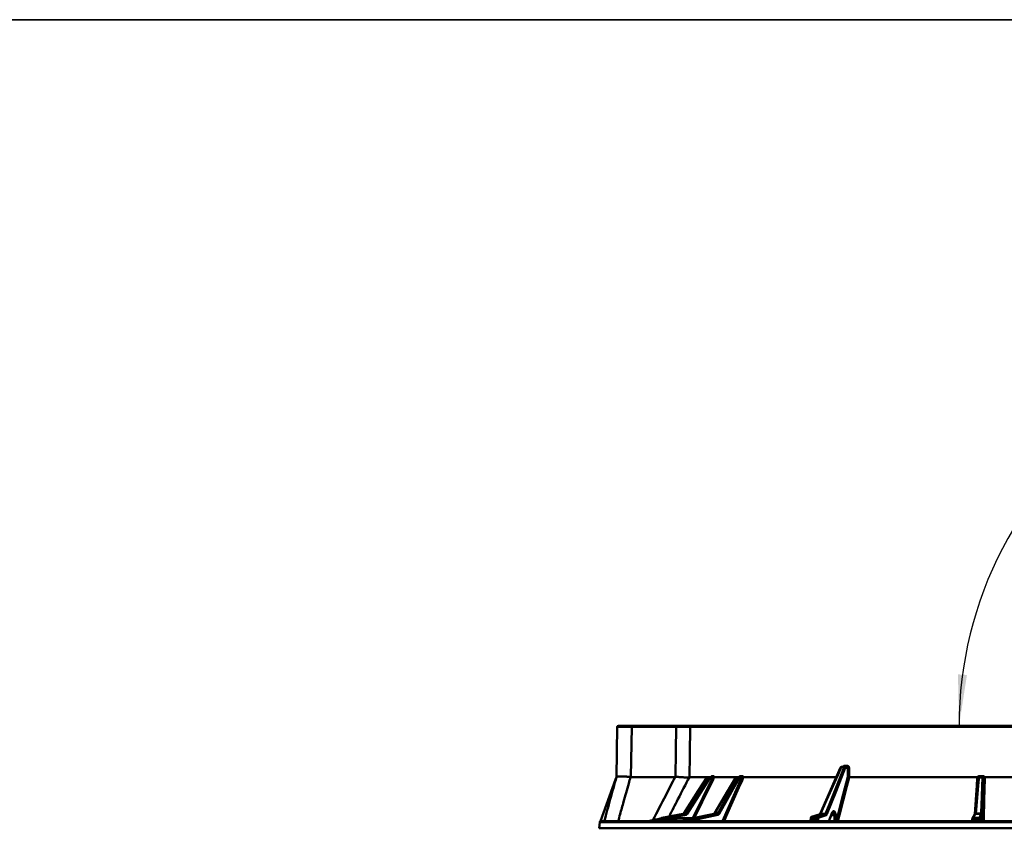
# Model space of a CAD drawing. Units: millimetres. Extents: x 8 to 438, y -29 to 291.
# Drawn here: x 225 to 321, y 212 to 291 of the extents above; entities that cross this region are included whole.
import ezdxf

# ---------------------------------------------------------------- set-up
doc = ezdxf.new("R2010")
doc.units = ezdxf.units.MM
doc.layers.add('FORMAT', color=7, linetype='Continuous')
doc.styles.add('SLDTEXTSTYLE1', font='TXT', dxfattribs={"width": 0.7})
doc.dimstyles.new('SLDDIMSTYLE6', dxfattribs={"dimtxt": 3.393075, "dimasz": 5, "dimexe": 0, "dimexo": 0.0625, "dimgap": 0.848269, "dimtad": 2, "dimdec": 4, "dimlfac": 10, "dimzin": 12, "dimdsep": 46, "dimtxsty": 'SLDTEXTSTYLE1', "dimsah": 1, "dimcen": 0.09, "dimazin": 3, "dimtfac": 1, "dimtofl": 0, "dimtmove": 0, "dimatfit": 3, "dimfxl": 0, "dimfrac": 2, "dimtolj": 1, "dimtzin": 12, "dimarcsym": 0})

# ---------------------------------------------------------------- blocks, each defined once
blk = doc.blocks.new('_D_4')
at = {"layer": 'FORMAT'}
blk.add_arc((354.362, 222.119), 37.428, 70, 180, dxfattribs=at)
for points in [[(367.164, 257.29), (362.485, 259.107), (362.239, 258.262)], [(316.934, 222.119), (317.705, 227.079), (316.827, 227.137)]]:
    blk.add_solid(points, dxfattribs=at)
at = {"layer": 'FORMAT', "insert": (323.359, 250.34), "char_height": 3.3931, "attachment_point": 1, "rotation": 43.31557, "style": 'SLDTEXTSTYLE1'}
blk.add_mtext('110°', dxfattribs=at)

msp = doc.modelspace()

# ---------------------------------------------------------------- linework, layer by layer
at = {"color": 7, "linetype": 'Continuous', "lineweight": 50}
for p, q in [((283.54076, 217.118771), (283.626321, 222.020516)), ((283.726305, 222.118771), (285.026107, 222.118771)), ((285.026107, 222.020516), (284.940547, 217.118771)), ((285.026107, 222.118771), (285.026107, 222.020516)), ((285.026107, 222.118771), (289.364947, 222.118771)), ((289.364947, 222.020516), (285.026107, 222.020516)), ((289.364947, 222.118771), (289.364947, 222.020516)), ((352.732759, 222.020516), (290.733236, 222.020516)), ((290.830971, 222.118771), (352.635873, 222.118771)), ((305.392991, 218.059194), (303.386094, 213.523901)), ((305.723812, 218.08305), (305.445782, 218.08305)), ((305.48441, 218.118771), (305.761787, 218.118771)), ((305.761787, 218.118771), (305.99359, 218.118771)), ((305.775553, 218.217026), (306.043163, 218.217026)), ((306.078749, 218.020516), (305.848917, 218.020516)), ((283.453639, 216.877308), (283.54076, 217.118771)), ((284.940547, 217.118771), (289.257278, 217.118771)), ((292.635495, 217.020516), (290.449301, 213.516235)), ((292.443113, 217.118771), (290.663628, 217.118771)), ((292.518203, 217.076129), (292.368685, 217.076129)), ((292.443113, 217.118771), (292.592254, 217.118771)), ((292.592254, 217.118771), (292.90754, 217.118771)), ((292.888261, 217.020516), (292.635495, 217.020516)), ((292.852466, 217.217026), (292.997928, 217.217026)), ((295.238993, 217.118771), (293.070177, 217.118771)), ((295.499645, 217.020516), (293.540536, 213.516235)), ((295.374562, 217.076129), (295.171637, 217.076129)), ((295.238993, 217.118771), (295.441406, 217.118771)), ((295.441406, 217.118771), (295.725641, 217.118771)), ((295.727517, 217.020516), (295.499645, 217.020516)), ((295.527342, 217.119958), (295.519631, 217.119696)), ((295.541892, 217.122218), (295.537782, 217.120313)), ((295.609814, 217.217026), (295.807234, 217.217026)), ((304.968457, 217.118771), (295.905426, 217.118771)), ((318.742418, 217.118771), (306.220863, 217.118771)), ((319.21479, 217.076129), (318.862347, 217.076129)), ((318.869931, 217.118771), (319.221485, 217.118771)), ((318.913456, 217.217026), (319.256337, 217.217026)), ((319.321178, 217.020516), (319.194966, 213.516235)), ((319.221485, 217.118771), (319.24816, 217.118771)), ((319.342564, 217.020516), (319.321178, 217.020516)), ((324.30913, 217.118771), (319.427317, 217.118771)), ((283.453639, 216.877308), (281.989302, 212.818771)), ((290.045426, 213.530423), (287.977273, 213.130628)), ((287.980455, 213.13093), (288.233245, 213.13093)), ((289.898695, 213.118771), (291.145815, 213.118771)), ((290.045439, 213.530429), (290.048611, 213.530724)), ((290.274592, 213.530724), (290.048611, 213.530724)), ((290.108095, 213.571848), (290.332084, 213.571848)), ((293.050792, 213.530043), (291.175449, 213.130248)), ((291.181994, 213.13093), (291.525079, 213.13093)), ((293.050806, 213.530049), (293.057342, 213.530724)), ((293.364042, 213.530724), (293.057342, 213.530724)), ((293.111556, 213.571848), (293.415554, 213.571848)), ((302.495832, 213.142847), (302.469784, 212.894438)), ((303.076172, 213.149814), (302.54527, 213.149814)), ((303.383545, 213.509669), (302.562637, 213.226997)), ((302.586391, 213.23093), (303.116164, 213.23093)), ((303.898234, 213.513602), (303.407304, 213.513602)), ((303.438674, 213.547804), (303.92609, 213.547804)), ((304.257159, 212.818771), (304.570777, 213.609924)), ((318.467683, 213.481975), (318.238496, 213.08218)), ((318.3236, 213.13093), (318.919474, 213.13093)), ((319.085474, 213.530724), (318.552793, 213.530724)), ((318.560764, 213.571848), (319.088752, 213.571848)), ((281.910852, 212.728382), (281.868224, 212.118771)), ((361.868224, 212.118771), (281.868224, 212.118771)), ((361.211282, 212.725747), (282.334671, 212.725747)), ((282.396162, 212.818771), (282.357224, 212.818771)), ((282.433368, 212.818771), (361.113059, 212.818771)), ((291.097618, 213.047779), (291.078657, 212.925779)), ((291.115177, 213.049814), (291.092106, 212.901406)), ((291.092106, 212.901406), (291.439245, 212.901406)), ((291.459009, 213.049814), (291.115177, 213.049814)), ((302.519209, 212.901406), (303.058469, 212.901406)), ((304.273818, 212.860796), (304.273934, 212.818771)), ((318.225327, 213.035885), (318.217803, 212.818771)), ((318.315881, 213.049814), (318.307863, 212.818771)), ((318.913053, 213.049814), (318.315881, 213.049814)), ((318.913977, 212.818771), (318.913053, 213.049814))]:
    msp.add_line(p, q, dxfattribs=at)
at = {"color": 8, "linetype": 'Continuous', "lineweight": 50}
for p, q in [((290.984804, 213.118771), (292.888261, 217.020516)), ((293.893707, 212.818771), (295.727517, 217.020516)), ((319.239583, 212.818771), (319.342564, 217.020516)), ((287.977272, 213.130632), (287.980455, 213.13093)), ((291.175448, 213.130252), (291.181994, 213.13093)), ((304.236012, 212.818771), (304.564941, 213.648528)), ((304.778591, 213.400137), (304.487151, 213.400137)), ((304.797402, 212.818771), (304.778591, 213.400137)), ((304.915029, 213.405373), (304.933984, 212.818771)), ((291.095542, 213.034424), (290.223172, 213.034424)), ((304.322821, 212.984415), (304.323268, 212.818771)), ((319.020542, 213.034195), (319.021393, 212.818771))]:
    msp.add_line(p, q, dxfattribs=at)
at = {"color": 7, "linetype": 'Continuous', "lineweight": 50, "flags": 128}
for points in [[(289.295983, 217.120801), (289.331359, 219.63547), (289.364947, 222.020516)], [(290.733236, 222.020516), (290.694861, 219.319452), (290.663628, 217.118771)], [(305.445782, 218.08305), (305.377985, 217.929864), (305.106799, 217.317117), (304.02208, 214.866105), (303.438674, 213.547804)], [(303.92609, 213.547804), (303.986812, 213.700994), (304.229699, 214.313755), (305.201253, 216.764776), (305.723812, 218.08305)], [(305.848917, 218.020516), (304.951043, 215.755663), (304.051007, 213.48527)], [(305.775553, 218.217026), (305.774436, 218.197767), (305.771466, 218.179297), (305.766756, 218.16231), (305.760481, 218.147446), (305.752878, 218.135262), (305.744233, 218.126217), (305.73487, 218.12065), (305.725142, 218.118771)], [(306.043163, 218.217026), (306.042065, 218.197767), (306.039144, 218.179297), (306.034512, 218.16231), (306.028342, 218.147446), (306.020865, 218.135262), (306.012364, 218.126217), (306.003157, 218.12065), (305.99359, 218.118771)], [(306.084583, 217.143503), (306.081419, 217.618997), (306.078749, 218.020516)], [(306.214907, 218.020516), (306.216228, 217.820577), (306.220863, 217.118771)], [(292.359085, 217.072977), (291.519751, 215.771867), (290.09859, 213.568674)], [(292.368685, 217.076129), (292.263012, 216.912323), (291.840321, 216.2571), (290.108095, 213.571848)], [(290.332084, 213.571848), (290.434273, 213.735656), (290.843026, 214.39089), (292.518203, 217.076129)], [(292.592254, 217.118771), (292.600599, 217.116892), (292.60863, 217.111325), (292.616045, 217.10228), (292.622567, 217.090096), (292.627949, 217.075232), (292.63199, 217.058246), (292.634537, 217.039776), (292.635495, 217.020516)], [(295.152789, 217.069446), (294.386077, 215.76521), (293.092829, 213.565144)], [(295.171637, 217.076129), (295.075336, 216.912323), (294.690137, 216.2571), (293.111556, 213.571848)], [(293.415554, 213.571848), (293.507127, 213.735656), (293.873416, 214.39089), (295.374562, 217.076129)], [(295.441406, 217.118771), (295.452645, 217.116892), (295.463462, 217.111325), (295.473449, 217.10228), (295.482233, 217.090096), (295.489482, 217.075232), (295.494924, 217.058246), (295.498355, 217.039776), (295.499645, 217.020516)], [(318.770299, 217.027338), (318.658247, 215.724613), (318.468893, 213.523037)], [(318.862347, 217.076129), (318.848248, 216.912323), (318.791856, 216.2571), (318.560764, 213.571848)], [(319.088752, 213.571848), (319.094644, 213.735656), (319.118212, 214.39089), (319.21479, 217.076129)], [(290.048611, 213.530724), (289.868956, 213.495996), (289.150337, 213.35708), (287.980455, 213.13093)], [(288.233245, 213.13093), (288.410571, 213.165659), (289.119875, 213.304575), (290.274592, 213.530724)], [(293.057342, 213.530724), (292.894436, 213.495996), (292.242811, 213.35708), (291.181994, 213.13093)], [(291.525079, 213.13093), (291.684825, 213.165659), (292.323807, 213.304575), (293.364042, 213.530724)], [(293.436429, 213.433989), (292.505153, 213.231528), (291.597462, 213.034195)], [(302.54527, 213.149814), (302.52461, 212.952884), (302.519209, 212.901406)], [(303.407304, 213.513602), (303.306447, 213.478873), (302.903018, 213.339957), (302.586391, 213.23093)], [(303.058469, 212.901406), (303.066614, 213.015702), (303.066711, 213.017057), (303.076172, 213.149814)], [(303.116164, 213.23093), (303.212249, 213.265659), (303.596589, 213.404575), (303.898234, 213.513602)], [(303.211854, 213.134195), (303.202388, 213.001438), (303.194141, 212.885787)], [(303.993929, 213.416866), (303.594593, 213.272531), (303.211854, 213.134195)], [(303.383517, 213.509663), (303.390886, 213.51177), (303.407304, 213.513602)], [(318.552793, 213.530724), (318.532884, 213.495996), (318.453246, 213.35708), (318.3236, 213.13093)], [(318.919474, 213.13093), (318.933894, 213.165659), (318.991574, 213.304575), (319.085474, 213.530724)], [(319.186548, 213.433989), (319.102481, 213.231528), (319.020542, 213.034195)], [(291.439245, 212.901406), (291.454466, 213.015702), (291.459009, 213.049814)], [(291.597462, 213.034195), (291.586439, 212.951438), (291.577694, 212.885787)]]:
    msp.add_lwpolyline(points, dxfattribs=at)
at = {"color": 8, "linetype": 'Continuous', "lineweight": 50, "flags": 128}
for points in [[(293.010496, 216.974106), (292.924988, 216.798842), (292.582959, 216.097788), (291.214874, 213.293555), (291.129605, 213.118771)], [(292.35908, 217.072979), (292.362163, 217.075312), (292.368685, 217.076129)], [(295.856959, 216.974106), (295.780459, 216.798842), (295.474465, 216.097788), (294.250517, 213.293555), (294.043297, 212.818771)], [(304.9848, 212.818771), (305.518247, 214.91651), (306.084583, 217.143503)], [(306.220165, 217.118765), (306.175588, 216.943508), (305.997277, 216.242454), (305.284053, 213.438222), (305.126508, 212.818771)], [(318.457174, 213.463643), (318.459413, 213.495099), (318.659024, 216.29933), (318.707055, 216.974106)], [(318.770296, 217.027312), (318.770958, 217.031632), (318.775266, 217.042258), (318.783187, 217.051986), (318.794417, 217.060448), (318.808529, 217.067319), (318.824984, 217.072338), (318.843155, 217.075312), (318.862347, 217.076129)], [(319.44888, 216.974106), (319.444576, 216.798842), (319.427361, 216.097788), (319.358512, 213.293555), (319.346857, 212.818771)], [(288.233245, 213.13093), (288.241939, 213.129097), (288.242216, 213.128981)], [(290.333514, 213.433989), (289.29975, 213.231528), (288.724012, 213.118771)], [(290.108095, 213.571848), (290.101605, 213.571013), (290.098578, 213.568721)], [(302.586391, 213.23093), (302.569974, 213.229097), (302.562637, 213.227001)], [(318.560764, 213.571848), (318.541599, 213.571013), (318.523459, 213.568027), (318.507035, 213.563002), (318.492952, 213.55613), (318.481746, 213.547673), (318.473844, 213.537953), (318.469547, 213.527338), (318.468887, 213.523021)], [(291.097484, 213.047799), (291.097494, 213.047856), (291.099756, 213.049159), (291.105726, 213.04982), (291.115177, 213.049814)]]:
    msp.add_lwpolyline(points, dxfattribs=at)
at = {"color": 7, "linetype": 'Continuous', "lineweight": 50}
for centre, radius, start, end in [((283.726305, 222.018771), 0.1, 90, 179), ((290.832082, 222.019929), 0.098848, 90.64422882, 179.65971512), ((305.48441, 218.018771), 0.1, 90, 156.12903821), ((305.492962, 218.070776), 0.048751, 100.10336059, 165.41773764), ((305.770586, 218.071371), 0.04821, 100.51633758, 165.98069483), ((305.725584, 217.930186), 0.152874, 36.219559, 90.66398576), ((305.755046, 218.025034), 0.093979, 357.24484823, 85.88654693), ((306.146828, 221.097675), 3.077911, 268.73258743, 271.26741257), ((292.443113, 217.018771), 0.1, 90, 147.17418633), ((292.444551, 217.029987), 0.088796, 90.9278963, 148.69191964), ((292.593768, 217.030524), 0.088261, 90.98318099, 148.8881216), ((292.474689, 216.832857), 0.247133, 49.40658948, 79.85874811), ((292.756934, 217.214229), 0.095573, 272.8121851, 1.6767465), ((293.052367, 217.268558), 0.297414, 236.51113786, 261.90694444), ((292.902604, 217.214014), 0.095371, 272.96648846, 1.80945905), ((295.238993, 217.018771), 0.1, 90, 149.55018704), ((295.241943, 217.039594), 0.079232, 92.13373974, 152.54117567), ((295.444473, 217.040252), 0.078579, 92.23655287, 152.83416925), ((295.350414, 216.853341), 0.224092, 48.24589879, 83.8138274), ((295.517985, 217.21034), 0.092072, 275.99662457, 4.16436304), ((295.715647, 217.210076), 0.09185, 276.2469835, 4.33933244), ((295.879599, 217.240963), 0.267816, 235.39902563, 265.1506477), ((318.869931, 217.018771), 0.1, 90, 175.08387685), ((318.950132, 217.082512), 0.088017, 155.67210724, 184.15882411), ((318.642584, 217.192966), 0.271938, 344.16681684, 5.0758824), ((319.312512, 217.082634), 0.097938, 158.34707066, 183.80821437), ((319.231627, 216.97877), 0.098804, 24.99352264, 99.81150785), ((319.221343, 217.018923), 0.099849, 0.91459089, 89.91823452), ((318.951635, 217.192917), 0.305654, 345.9610095, 4.5239006), ((319.429795, 217.075365), 0.103042, 212.1605728, 280.67345472), ((288.24621, 211.526295), 1.592477, 90.04166319, 108.76358355), ((288.245052, 211.118771), 2, 90, 102.43231811), ((287.996252, 213.032449), 0.1, 100.94090005, 143.85449183), ((289.900368, 211.677547), 1.441225, 90.06652487, 109.73303714), ((289.819143, 211.114088), 1.962378, 78.11853094, 101.92197246), ((289.892866, 212.430057), 0.688739, 61.34197407, 89.51509994), ((290.226902, 213.435363), 0.106621, 359.26154482, 63.4305484), ((290.288296, 213.328215), 0.247537, 49.42596389, 79.8109454), ((291.196298, 213.032449), 0.1, 102.03443753, 171.16517754), ((291.207601, 213.04176), 0.092774, 106.02203117, 175.01932166), ((291.55119, 213.042196), 0.092496, 106.39701359, 175.27592033), ((291.495736, 213.033526), 0.101728, 0.37660929, 73.23514574), ((293.334708, 213.433323), 0.101723, 0.37530631, 73.23940316), ((293.391189, 213.348845), 0.22433, 48.26052537, 83.76466054), ((302.595195, 213.132449), 0.1, 109.00064422, 174.01326085), ((302.637642, 213.153968), 0.092465, 123.66007399, 182.57464228), ((303.169189, 213.154371), 0.093129, 124.70688268, 182.80471744), ((303.091373, 212.684732), 0.465331, 74.99421364, 91.87197973), ((303.10878, 213.12793), 0.103265, 3.47814354, 85.89966338), ((303.890855, 213.410602), 0.103264, 3.4778921, 85.90228174), ((303.927673, 213.394932), 0.15288, 36.22159317, 90.5933813), ((304.718109, 216.756945), 3.357353, 271.03223017, 273.36253065), ((318.325252, 213.032449), 0.1, 150.17603142, 178.01497561), ((318.62687, 213.061149), 0.311195, 167.04197496, 182.08729114), ((319.284437, 213.061229), 0.371559, 169.18782387, 181.76052966), ((318.919957, 213.03027), 0.100662, 2.23467601, 90.27477463), ((319.085963, 213.430064), 0.100662, 2.23469251, 90.27854522), ((319.105478, 213.474558), 0.098717, 24.97296624, 99.75468877), ((282.390871, 212.724782), 0.099831, 109.69683258, 176.20048345), ((282.433392, 212.720675), 0.098096, 90.01407327, 115.55967179), ((291.003464, 212.907289), 0.088836, 274.85322035, 356.20307237), ((291.431811, 212.214108), 0.687338, 77.74613168, 89.38032224), ((291.451583, 212.362546), 0.687308, 77.7458934, 89.3809374), ((303.073661, 212.436328), 0.465326, 74.99426927, 91.87096031), ((318.939237, 212.852341), 0.199201, 65.91102695, 97.55299586)]:
    msp.add_arc(centre, radius, start, end, dxfattribs=at)
at = {"color": 8, "linetype": 'Continuous', "lineweight": 50}
for centre, radius, start, end in [((305.437055, 218.031925), 0.051864, 80.31306514, 148.22866337), ((295.16776, 217.057124), 0.019396, 78.47109712, 140.51554702), ((318.712729, 217.129926), 0.155923, 267.91477055, 290.65519048), ((287.860653, 212.868599), 0.208452, 102.79766803, 127.42674152), ((287.998788, 213.042374), 0.090433, 101.69582155, 146.11986963), ((288.249854, 213.047226), 0.085336, 101.22313767, 123.57862426), ((293.107748, 213.552816), 0.019408, 78.68517537, 140.03534671), ((302.529274, 213.083934), 0.067795, 76.35228061, 119.64839674), ((303.430153, 213.496296), 0.052208, 80.60676395, 146.90132244), ((304.53052, 213.623589), 0.042506, 341.2232572, 35.92490727), ((318.322977, 213.033356), 0.097576, 89.63431711, 149.97365527), ((318.552164, 213.433151), 0.097575, 89.63036913, 150.00280285), ((282.434408, 212.719096), 0.099959, 115.69429017, 176.18519441), ((302.503332, 212.832778), 0.070441, 76.97351802, 118.49669541), ((318.289513, 212.919916), 0.132547, 78.5250197, 118.97108301)]:
    msp.add_arc(centre, radius, start, end, dxfattribs=at)
at = {"color": 7, "linetype": 'Continuous', "lineweight": 50}
for centre, major_axis, ratio, start_param, end_param in [((285.026503, 222.018771), (1.400183, -0.001745), 0.001246083, 1.571080716, 3.141572457), ((285.060333, 223.956847), (0.125025, 6.838027), 0.204701585, 3.123652213, 3.145335363)]:
    msp.add_ellipse(centre, major_axis=major_axis, ratio=ratio, start_param=start_param, end_param=end_param, dxfattribs=at)
for points, knots in [([(289.364947, 222.118771), (289.450651, 222.118771), (289.53508, 222.118771), (289.701503, 222.118771), (289.783496, 222.118771), (289.944941, 222.118771), (290.022377, 222.118771), (290.169913, 222.118771), (290.240192, 222.118771), (290.373482, 222.118771), (290.434746, 222.118771), (290.546409, 222.118771), (290.596907, 222.118771), (290.686778, 222.118771), (290.724909, 222.118771), (290.787949, 222.118771), (290.812892, 222.118771), (290.830971, 222.118771)], [0, 0, 0, 0, 0.125, 0.125, 0.25, 0.25, 0.375, 0.375, 0.5, 0.5, 0.625, 0.625, 0.75, 0.75, 0.875, 0.875, 1, 1, 1, 1]), ([(290.733236, 222.020516), (290.716395, 222.020597), (290.693171, 222.020667), (290.634492, 222.02079), (290.599013, 222.020843), (290.515368, 222.020928), (290.468372, 222.02096), (290.364459, 222.021003), (290.307476, 222.021014), (290.183405, 222.021014), (290.117989, 222.021003), (289.980665, 222.020961), (289.908674, 222.020929), (289.795855, 222.020866), (289.757786, 222.020842), (289.680728, 222.02079), (289.641643, 222.020761), (289.523941, 222.020668), (289.444789, 222.020597), (289.364947, 222.020516)], [0, 0, 0, 0, 0.125, 0.125, 0.25, 0.25, 0.375, 0.375, 0.5, 0.5, 0.625, 0.625, 0.75, 0.75, 0.8125, 0.8125, 0.875, 0.875, 1, 1, 1, 1]), ([(305.99359, 218.118771), (306.004895, 218.118771), (306.015955, 218.116233), (306.036612, 218.106413), (306.046047, 218.099153), (306.0696, 218.072031), (306.078798, 218.046622), (306.078749, 218.020516)], [0, 0, 0, 0, 0.25, 0.25, 0.5, 0.5, 1, 1, 1, 1]), ([(306.214907, 218.020516), (306.214735, 218.046585), (306.210074, 218.072397), (306.197141, 218.107841), (306.191776, 218.119294), (306.179237, 218.140699), (306.172143, 218.150567), (306.156332, 218.168661), (306.147519, 218.176939), (306.128924, 218.191152), (306.119095, 218.197173), (306.098361, 218.207013), (306.087497, 218.210778), (306.065616, 218.215755), (306.054487, 218.217026), (306.043163, 218.217026)], [0, 0, 0, 0, 0.25, 0.25, 0.375, 0.375, 0.5, 0.5, 0.625, 0.625, 0.75, 0.75, 0.875, 0.875, 1, 1, 1, 1]), ([(282.357224, 212.818771), (282.550872, 213.537712), (282.746068, 214.255964), (283.140486, 215.690605), (283.339691, 216.407), (283.541688, 217.122057)], [0, 0, 0, 0, 0.5, 0.5, 1, 1, 1, 1]), ([(284.910217, 217.120379), (284.821504, 217.129791), (284.734372, 217.138769), (284.605889, 217.150969), (284.563434, 217.154831), (284.479279, 217.162074), (284.437381, 217.16547), (284.315209, 217.17467), (284.237918, 217.179546), (284.128113, 217.184828), (284.092539, 217.186249), (284.023518, 217.188367), (283.990381, 217.189052), (283.896087, 217.18996), (283.839521, 217.189063), (283.764161, 217.185347), (283.740519, 217.183699), (283.697248, 217.179626), (283.677594, 217.177207), (283.624414, 217.168808), (283.596618, 217.161697), (283.566702, 217.148555), (283.558765, 217.143775), (283.547109, 217.133492), (283.543355, 217.127975), (283.541688, 217.122057)], [0, 0, 0, 0, 0.125, 0.125, 0.1875, 0.1875, 0.25, 0.25, 0.375, 0.375, 0.4375, 0.4375, 0.5, 0.5, 0.625, 0.625, 0.6875, 0.6875, 0.75, 0.75, 0.875, 0.875, 0.9375, 0.9375, 1, 1, 1, 1]), ([(290.645067, 217.1146), (290.624607, 217.10635), (290.598445, 217.099969), (290.535095, 217.090441), (290.497909, 217.087297), (290.412014, 217.083994), (290.364389, 217.083881), (290.260535, 217.086147), (290.204247, 217.088533), (290.082613, 217.095244), (290.018601, 217.099504), (289.885353, 217.108709), (289.815963, 217.113696), (289.707495, 217.120391), (289.670783, 217.12247), (289.597133, 217.125891), (289.560067, 217.127246), (289.448144, 217.1294), (289.372573, 217.128632), (289.295983, 217.120801)], [0, 0, 0, 0, 0.125, 0.125, 0.25, 0.25, 0.375, 0.375, 0.5, 0.5, 0.625, 0.625, 0.75, 0.75, 0.8125, 0.8125, 0.875, 0.875, 1, 1, 1, 1]), ([(292.800077, 217.132772), (292.799552, 217.132174), (292.798348, 217.130799), (292.784613, 217.120826), (292.76932, 217.120523), (292.761242, 217.120364)], [0, 0, 0, 0, 0.2667295677, 0.6126978134, 1, 1, 1, 1]), ([(292.779621, 217.118771), (292.783507, 217.133769), (292.788113, 217.147373), (292.798617, 217.171555), (292.804582, 217.18219), (292.817212, 217.199246), (292.824053, 217.20592), (292.838059, 217.214777), (292.845194, 217.217026), (292.852466, 217.217026)], [0, 0, 0, 0, 0.25, 0.25, 0.5, 0.5, 0.75, 0.75, 1, 1, 1, 1]), ([(292.888261, 217.020516), (292.898808, 217.031243), (292.90847, 217.041811), (292.925877, 217.062603), (292.933493, 217.072682), (292.939452, 217.08201)], [0, 0, 0, 0, 0.5, 0.5, 1, 1, 1, 1]), ([(292.939452, 217.08201), (292.935754, 217.093543), (292.930924, 217.102826), (292.922702, 217.112279), (292.919751, 217.114727), (292.913757, 217.11795), (292.910686, 217.118771), (292.90754, 217.118771)], [0, 0, 0, 0, 0.5, 0.5, 0.75, 0.75, 1, 1, 1, 1]), ([(293.053486, 217.110554), (293.040471, 217.098794), (293.022262, 217.089729), (292.991597, 217.082128), (292.98107, 217.080636), (292.959931, 217.079744), (292.949339, 217.080378), (292.939452, 217.08201)], [0, 0, 0, 0, 0.5, 0.5, 0.75, 0.75, 1, 1, 1, 1]), ([(292.997928, 217.217026), (293.005376, 217.217026), (293.012637, 217.214774), (293.026794, 217.205904), (293.033658, 217.19922), (293.046212, 217.182139), (293.052081, 217.171483), (293.062241, 217.147302), (293.066591, 217.13378), (293.070177, 217.118771)], [0, 0, 0, 0, 0.25, 0.25, 0.5, 0.5, 0.75, 0.75, 1, 1, 1, 1]), ([(293.053486, 217.110554), (293.052084, 217.091608), (293.047452, 217.070205), (293.032536, 217.02327), (293.022664, 216.999046), (293.010496, 216.974106)], [0, 0, 0, 0, 0.5, 0.5, 1, 1, 1, 1]), ([(295.511084, 217.118771), (295.516289, 217.133769), (295.522488, 217.147373), (295.536669, 217.171555), (295.544742, 217.18219), (295.561865, 217.199246), (295.571154, 217.20592), (295.590194, 217.214777), (295.599905, 217.217026), (295.609814, 217.217026)], [0, 0, 0, 0, 0.25, 0.25, 0.5, 0.5, 0.75, 0.75, 1, 1, 1, 1]), ([(295.76933, 217.08201), (295.764183, 217.093543), (295.757533, 217.102826), (295.746282, 217.112279), (295.742253, 217.114727), (295.734087, 217.11795), (295.729912, 217.118771), (295.725641, 217.118771)], [0, 0, 0, 0, 0.5, 0.5, 0.75, 0.75, 1, 1, 1, 1]), ([(295.727517, 217.020516), (295.73699, 217.031243), (295.745341, 217.041811), (295.759613, 217.062603), (295.765425, 217.072682), (295.76933, 217.08201)], [0, 0, 0, 0, 0.5, 0.5, 1, 1, 1, 1]), ([(295.884751, 217.110554), (295.86981, 217.098794), (295.850444, 217.089729), (295.819434, 217.082128), (295.809022, 217.080636), (295.788542, 217.079744), (295.7785, 217.080378), (295.76933, 217.08201)], [0, 0, 0, 0, 0.5, 0.5, 0.75, 0.75, 1, 1, 1, 1]), ([(295.807234, 217.217026), (295.817304, 217.217026), (295.827131, 217.214774), (295.846313, 217.205904), (295.855624, 217.19922), (295.872682, 217.182139), (295.88067, 217.171483), (295.894535, 217.147302), (295.90049, 217.13378), (295.905426, 217.118771)], [0, 0, 0, 0, 0.25, 0.25, 0.5, 0.5, 0.75, 0.75, 1, 1, 1, 1]), ([(295.884751, 217.110554), (295.887051, 217.091608), (295.885534, 217.070205), (295.875797, 217.02327), (295.867844, 216.999046), (295.856959, 216.974106)], [0, 0, 0, 0, 0.5, 0.5, 1, 1, 1, 1]), ([(306.220165, 217.118765), (306.20849, 217.118564), (306.195742, 217.119071), (306.169582, 217.12139), (306.156261, 217.123206), (306.131361, 217.127794), (306.119593, 217.130605), (306.099494, 217.13672), (306.090863, 217.140127), (306.084583, 217.143503)], [0, 0, 0, 0, 0.25, 0.25, 0.5, 0.5, 0.75, 0.75, 1, 1, 1, 1]), ([(318.707055, 216.974106), (318.70883, 216.999046), (318.715026, 217.02327), (318.736725, 217.070205), (318.751618, 217.091608), (318.771055, 217.110554)], [0, 0, 0, 0, 0.5, 0.5, 1, 1, 1, 1]), ([(318.742418, 217.118771), (318.751236, 217.133769), (318.761835, 217.147373), (318.786219, 217.171555), (318.800166, 217.18219), (318.829845, 217.199246), (318.845992, 217.20592), (318.879166, 217.214777), (318.896121, 217.217026), (318.913456, 217.217026)], [0, 0, 0, 0, 0.25, 0.25, 0.5, 0.5, 0.75, 0.75, 1, 1, 1, 1]), ([(318.771055, 217.110554), (318.779322, 217.104571), (318.791023, 217.096103), (318.799195, 217.091525), (318.801593, 217.090182)], [0, 0, 0, 0, 0.706563486, 1, 1, 1, 1]), ([(319.325265, 217.08201), (319.315909, 217.093543), (319.304055, 217.102826), (319.284212, 217.112279), (319.277139, 217.114727), (319.262856, 217.11795), (319.255578, 217.118771), (319.24816, 217.118771)], [0, 0, 0, 0, 0.5, 0.5, 0.75, 0.75, 1, 1, 1, 1]), ([(319.256337, 217.217026), (319.273702, 217.217026), (319.290681, 217.214774), (319.323891, 217.205904), (319.34005, 217.19922), (319.369737, 217.182139), (319.383686, 217.171483), (319.408011, 217.147302), (319.418522, 217.13378), (319.427317, 217.118771)], [0, 0, 0, 0, 0.25, 0.25, 0.5, 0.5, 0.75, 0.75, 1, 1, 1, 1]), ([(319.397841, 217.110554), (319.38074, 217.098794), (319.364483, 217.089729), (319.345109, 217.082128), (319.339623, 217.080636), (319.33074, 217.079744), (319.327381, 217.080378), (319.325265, 217.08201)], [0, 0, 0, 0, 0.5, 0.5, 0.75, 0.75, 1, 1, 1, 1]), ([(319.342564, 217.020516), (319.343276, 217.031243), (319.342303, 217.041811), (319.33669, 217.062603), (319.332074, 217.072682), (319.325265, 217.08201)], [0, 0, 0, 0, 0.5, 0.5, 1, 1, 1, 1]), ([(319.397841, 217.110554), (319.415495, 217.091608), (319.428365, 217.070205), (319.445607, 217.02327), (319.449492, 216.999046), (319.44888, 216.974106)], [0, 0, 0, 0, 0.5, 0.5, 1, 1, 1, 1]), ([(287.814515, 213.071862), (287.734839, 213.054303), (287.355436, 212.970693), (286.976786, 212.886708), (286.677654, 212.82036)], [0, 0, 0, 0, 0.2100007152, 1, 1, 1, 1]), ([(290.098411, 213.569082), (290.092296, 213.561142), (290.07925, 213.544199), (290.058148, 213.531853), (290.045283, 213.531773), (290.040859, 213.531745)], [0, 0, 0, 0, 0.3665285668, 0.7821223578, 1, 1, 1, 1]), ([(290.048611, 213.530724), (290.060506, 213.533017), (290.071801, 213.537824), (290.09216, 213.551895), (290.101032, 213.561038), (290.108095, 213.571848)], [0, 0, 0, 0, 0.5, 0.5, 1, 1, 1, 1]), ([(290.332084, 213.571848), (290.325433, 213.561038), (290.31697, 213.551917), (290.297297, 213.537839), (290.286262, 213.533017), (290.274592, 213.530724)], [0, 0, 0, 0, 0.5, 0.5, 1, 1, 1, 1]), ([(290.333514, 213.433989), (290.345219, 213.436281), (290.356717, 213.439878), (290.378581, 213.449367), (290.389002, 213.455253), (290.408813, 213.469331), (290.418148, 213.477524), (290.434963, 213.495534), (290.442556, 213.505423), (290.449301, 213.516235)], [0, 0, 0, 0, 0.25, 0.25, 0.5, 0.5, 0.75, 0.75, 1, 1, 1, 1]), ([(293.092661, 213.565507), (293.087548, 213.558051), (293.076656, 213.542166), (293.059421, 213.531856), (293.050496, 213.530168), (293.04629, 213.529373)], [0, 0, 0, 0, 0.318681757, 0.678914705, 1, 1, 1, 1]), ([(293.057342, 213.530724), (293.068143, 213.533017), (293.078418, 213.537824), (293.096973, 213.551895), (293.10508, 213.561038), (293.111556, 213.571848)], [0, 0, 0, 0, 0.5, 0.5, 1, 1, 1, 1]), ([(293.415554, 213.571848), (293.409636, 213.561038), (293.402074, 213.551917), (293.384447, 213.537839), (293.37454, 213.533017), (293.364042, 213.530724)], [0, 0, 0, 0, 0.5, 0.5, 1, 1, 1, 1]), ([(293.436429, 213.433989), (293.446972, 213.436281), (293.457326, 213.439878), (293.477005, 213.449367), (293.48638, 213.455253), (293.504193, 213.469331), (293.51258, 213.477524), (293.527679, 213.495534), (293.534492, 213.505423), (293.540536, 213.516235)], [0, 0, 0, 0, 0.25, 0.25, 0.5, 0.5, 0.75, 0.75, 1, 1, 1, 1]), ([(303.385938, 213.524912), (303.384369, 213.52119), (303.380491, 213.511986), (303.377927, 213.508992), (303.3764, 213.507209)], [0, 0, 0, 0, 0.4043584839, 1, 1, 1, 1]), ([(303.993929, 213.416866), (304.005213, 213.420945), (304.015806, 213.428903), (304.035367, 213.452346), (304.043875, 213.467279), (304.051007, 213.48527)], [0, 0, 0, 0, 0.5, 0.5, 1, 1, 1, 1]), ([(304.564941, 213.648528), (304.577245, 213.679566), (304.591558, 213.705952), (304.615992, 213.738666), (304.624604, 213.748324), (304.642266, 213.76467), (304.651381, 213.771449), (304.670184, 213.782189), (304.679935, 213.786147), (304.699396, 213.790942), (304.709172, 213.791834), (304.728811, 213.790628), (304.738757, 213.788495), (304.758298, 213.781239), (304.767864, 213.776159), (304.795962, 213.756663), (304.81408, 213.737651), (304.838327, 213.702225), (304.845988, 213.689229), (304.860444, 213.660791), (304.867174, 213.645441), (304.879332, 213.613295), (304.884815, 213.596394), (304.894572, 213.560916), (304.898855, 213.542235), (304.909443, 213.485465), (304.913721, 213.445864), (304.915029, 213.405373)], [0, 0, 0, 0, 0.125, 0.125, 0.1875, 0.1875, 0.25, 0.25, 0.3125, 0.3125, 0.375, 0.375, 0.4375, 0.4375, 0.5, 0.5, 0.625, 0.625, 0.6875, 0.6875, 0.75, 0.75, 0.8125, 0.8125, 0.875, 0.875, 1, 1, 1, 1]), ([(304.571677, 213.607325), (304.576325, 213.619821), (304.589281, 213.654653), (304.614266, 213.683637), (304.626714, 213.689831), (304.625985, 213.689623), (304.625821, 213.689576)], [0, 0, 0, 0, 0.19761135, 0.550820519, 0.899059782, 1, 1, 1, 1]), ([(318.468858, 213.523514), (318.467592, 213.510388), (318.46538, 213.487464), (318.463348, 213.476605), (318.462479, 213.471963)], [0, 0, 0, 0, 0.572595131, 1, 1, 1, 1]), ([(318.552793, 213.530724), (318.55419, 213.533017), (318.555603, 213.537824), (318.558331, 213.551895), (318.55962, 213.561038), (318.560764, 213.571848)], [0, 0, 0, 0, 0.5, 0.5, 1, 1, 1, 1]), ([(319.088752, 213.571848), (319.088577, 213.561038), (319.088198, 213.551917), (319.087076, 213.537839), (319.086343, 213.533017), (319.085474, 213.530724)], [0, 0, 0, 0, 0.5, 0.5, 1, 1, 1, 1]), ([(319.186548, 213.433989), (319.1875, 213.436281), (319.188413, 213.439878), (319.190103, 213.449367), (319.190886, 213.455253), (319.192326, 213.469331), (319.192979, 213.477524), (319.1941, 213.495534), (319.194576, 213.505423), (319.194966, 213.516235)], [0, 0, 0, 0, 0.25, 0.25, 0.5, 0.5, 0.75, 0.75, 1, 1, 1, 1]), ([(281.961562, 212.808007), (281.961039, 212.807779), (281.95218, 212.80392), (281.936052, 212.789296), (281.917065, 212.763117), (281.913144, 212.740713), (281.911126, 212.729179)], [0, 0, 0, 0, 0.018317096, 0.310007694, 0.644756875, 1, 1, 1, 1]), ([(281.99486, 212.818771), (281.993067, 212.818771), (281.97546, 212.818771), (282.039611, 212.818771), (282.164646, 212.818771), (282.293, 212.818771), (282.357224, 212.818771)], [0, 0, 0, 0, 0.0439709364, 0.4316505292, 0.7156200852, 1, 1, 1, 1]), ([(282.334671, 212.725747), (282.327169, 212.725747), (282.319893, 212.727502), (282.305496, 212.730395), (282.29837, 212.731482), (282.29126, 212.731397)], [0, 0, 0, 0, 0.5, 0.5, 1, 1, 1, 1]), ([(287.733967, 213.034138), (287.623296, 213.009956), (287.512637, 212.985732), (287.401983, 212.961472), (287.287308, 212.93633), (287.172637, 212.91115), (287.057968, 212.885939), (286.956235, 212.863573), (286.854503, 212.841182), (286.75277, 212.818771)], [0, 0, 0, 0, 0.00359112123, 0.00359112123, 0.00359112123, 0.00731274604, 0.00731274604, 0.00731274604, 0.01061453267, 0.01061453267, 0.01061453267, 0.01061453267]), ([(289.220082, 212.818771), (289.240192, 212.841182), (289.260288, 212.863573), (289.280375, 212.885939), (289.303016, 212.91115), (289.325643, 212.93633), (289.348266, 212.961472), (289.370095, 212.985732), (289.39192, 213.009956), (289.413756, 213.034138)], [0, 0, 0, 0, 0.0033017867, 0.0033017867, 0.0033017867, 0.00702341159, 0.00702341159, 0.00702341159, 0.01061453289, 0.01061453289, 0.01061453289, 0.01061453289]), ([(290.223172, 213.034424), (290.199975, 213.010022), (290.176882, 212.985598), (290.153868, 212.961158), (290.129996, 212.935808), (290.106209, 212.910439), (290.082486, 212.885057), (290.061844, 212.862971), (290.04125, 212.840875), (290.020696, 212.818771)], [0, 0, 0, 0, 0.00357808034, 0.00357808034, 0.00357808034, 0.00728952408, 0.00728952408, 0.00728952408, 0.01051901841, 0.01051901841, 0.01051901841, 0.01051901841]), ([(290.982221, 212.818771), (290.97193, 212.826015), (290.965843, 212.832938), (290.963019, 212.842476), (290.963148, 212.845544), (290.965526, 212.851204), (290.967756, 212.853826), (290.974343, 212.858648), (290.978726, 212.860842), (290.989358, 212.864627), (290.995631, 212.866244), (291.01747, 212.870224), (291.035426, 212.871618), (291.056517, 212.871618)], [0, 0, 0, 0, 0.25, 0.25, 0.375, 0.375, 0.5, 0.5, 0.625, 0.625, 0.75, 0.75, 1, 1, 1, 1]), ([(290.987585, 212.818771), (290.998494, 212.818771), (291.009249, 212.820807), (291.030103, 212.828866), (291.039786, 212.83475), (291.057108, 212.849826), (291.064512, 212.858835), (291.076277, 212.878984), (291.080567, 212.890061), (291.083054, 212.901384)], [0, 0, 0, 0, 0.25, 0.25, 0.5, 0.5, 0.75, 0.75, 1, 1, 1, 1]), ([(291.076385, 212.926272), (291.075297, 212.917954), (291.072793, 212.898804), (291.055266, 212.877525), (291.039582, 212.866283), (291.032864, 212.86403), (291.033798, 212.864271), (291.033969, 212.864316)], [0, 0, 0, 0, 0.2257249091, 0.5196963228, 0.7579224457, 0.9555431749, 1, 1, 1, 1]), ([(291.439245, 212.901406), (291.436407, 212.878283), (291.426947, 212.857222), (291.398477, 212.827133), (291.38009, 212.818771), (291.361029, 212.818771)], [0, 0, 0, 0, 0.5, 0.5, 1, 1, 1, 1]), ([(302.469037, 212.894863), (302.467959, 212.884865), (302.465558, 212.862612), (302.456707, 212.835887), (302.448076, 212.817669), (302.441738, 212.811139), (302.443379, 212.812282), (302.443752, 212.812541)], [0, 0, 0, 0, 0.217432988, 0.483926227, 0.711911669, 0.934480724, 1, 1, 1, 1]), ([(302.466322, 212.818771), (302.478344, 212.818771), (302.490298, 212.82713), (302.509549, 212.857215), (302.516425, 212.878283), (302.519209, 212.901406)], [0, 0, 0, 0, 0.5, 0.5, 1, 1, 1, 1]), ([(303.058469, 212.901406), (303.057183, 212.878283), (303.051875, 212.857222), (303.03529, 212.827133), (303.024378, 212.818771), (303.012907, 212.818771)], [0, 0, 0, 0, 0.5, 0.5, 1, 1, 1, 1])]:
    msp.add_open_spline(points, degree=3, knots=knots, dxfattribs=at)
at = {"color": 8, "linetype": 'Continuous', "lineweight": 50}
for points, knots in [([(305.775553, 218.217026), (305.76384, 218.216217), (305.732777, 218.21407), (305.685582, 218.191093), (305.646628, 218.156552), (305.633525, 218.127677), (305.629483, 218.118771)], [0, 0, 0, 0, 0.198284653, 0.525857974, 0.853759155, 1, 1, 1, 1]), ([(284.910217, 217.120379), (284.910065, 217.119843), (284.850898, 216.91053), (284.623203, 216.102757), (284.286352, 214.89578), (283.947535, 213.670964), (283.775523, 213.045069), (283.71333, 212.818771)], [0, 0, 0, 0, 0.000374092, 0.146138212, 0.563859688, 0.84230908, 1, 1, 1, 1]), ([(287.098595, 212.913567), (287.51204, 213.719785), (288.231024, 215.121802), (288.951224, 216.523225), (289.257278, 217.118771)], [0, 0, 0, 0, 0.5750416327, 1, 1, 1, 1]), ([(290.645067, 217.1146), (290.275583, 216.396966), (289.614766, 215.113488), (288.955171, 213.829515), (288.664376, 213.263452)], [0, 0, 0, 0, 0.559132125, 1, 1, 1, 1]), ([(304.778591, 213.400137), (304.77838, 213.404845), (304.776668, 213.443083), (304.766156, 213.514124), (304.736603, 213.599897), (304.695239, 213.660037), (304.656028, 213.689993), (304.632757, 213.686544), (304.625913, 213.685529)], [0, 0, 0, 0, 0.030815605, 0.250303636, 0.469750743, 0.689171475, 0.908591779, 1, 1, 1, 1]), ([(282.29126, 212.731397), (282.202048, 212.730528), (282.060896, 212.729153), (281.959541, 212.728406), (281.914425, 212.728061), (281.915225, 212.728056), (281.915536, 212.728055)], [0, 0, 0, 0, 0.394529776, 0.62423373, 0.85393768, 1, 1, 1, 1]), ([(291.079087, 212.925582), (291.078782, 212.924871), (291.075626, 212.917507), (291.079529, 212.909036), (291.083054, 212.901384)], [0, 0, 0, 0, 0.096626576, 1, 1, 1, 1]), ([(291.577694, 212.885787), (291.574285, 212.862988), (291.57063, 212.838542), (291.558346, 212.820019), (291.557518, 212.818771)], [0, 0, 0, 0, 0.9326245365, 1, 1, 1, 1]), ([(303.194141, 212.885787), (303.192291, 212.862988), (303.190307, 212.838542), (303.183062, 212.820019), (303.182574, 212.818771)], [0, 0, 0, 0, 0.932623792, 1, 1, 1, 1])]:
    msp.add_open_spline(points, degree=3, knots=knots, dxfattribs=at)
at = {"color": 7, "linetype": 'Continuous', "lineweight": 50}
for points in [[(289.257278, 217.118771), (289.270215, 217.118771), (289.283115, 217.119485), (289.295983, 217.120801)], [(290.663628, 217.118771), (290.658137, 217.118771), (290.651947, 217.117375), (290.645067, 217.1146)], [(293.070177, 217.118771), (293.065634, 217.118771), (293.059909, 217.116357), (293.053486, 217.110554)], [(295.905426, 217.118771), (295.899306, 217.118771), (295.892125, 217.116357), (295.884751, 217.110554)], [(306.220863, 217.118771), (306.220631, 217.118771), (306.220398, 217.118769), (306.220165, 217.118765)], [(318.771055, 217.110554), (318.763185, 217.116357), (318.752876, 217.118771), (318.742418, 217.118771)], [(319.427317, 217.118771), (319.416839, 217.118771), (319.406282, 217.116357), (319.397841, 217.110554)], [(288.245052, 213.118771), (288.752572, 213.118771), (289.304408, 213.118771), (289.898695, 213.118771)], [(303.407304, 213.513602), (303.419287, 213.517685), (303.430392, 213.529797), (303.438674, 213.547804)], [(303.92609, 213.547804), (303.919268, 213.529797), (303.909407, 213.517685), (303.898234, 213.513602)], [(289.413756, 213.034138), (288.811148, 213.034516), (288.250619, 213.034516), (287.733967, 213.034138)], [(291.083054, 212.901384), (291.085542, 212.901291), (291.08856, 212.901298), (291.092106, 212.901406)]]:
    msp.add_open_spline(points, degree=3, dxfattribs=at)
at = {"layer": 'FORMAT', "color": 7, "lineweight": 35}
msp.add_line((20, 291), (415, 291), dxfattribs=at)

# ---------------------------------------------------------------- dimensions: what is measured, and where the dimension line sits
at = {"layer": 'FORMAT'}
dim = msp.add_angular_dim_2l(base=(332.89449, 252.778096), line1=((354.800795, 223.323306), (375.965867, 281.473864)), line2=((354.089162, 222.118771), (289.364947, 222.118771)), dimstyle='SLDDIMSTYLE6', dxfattribs=at)
dim.commit()
dim.dimension.update_dxf_attribs({"geometry": '_D_4', "text_midpoint": (328.686084, 249.350963), "dimtype": 162})

doc.saveas('drawing.dxf')
